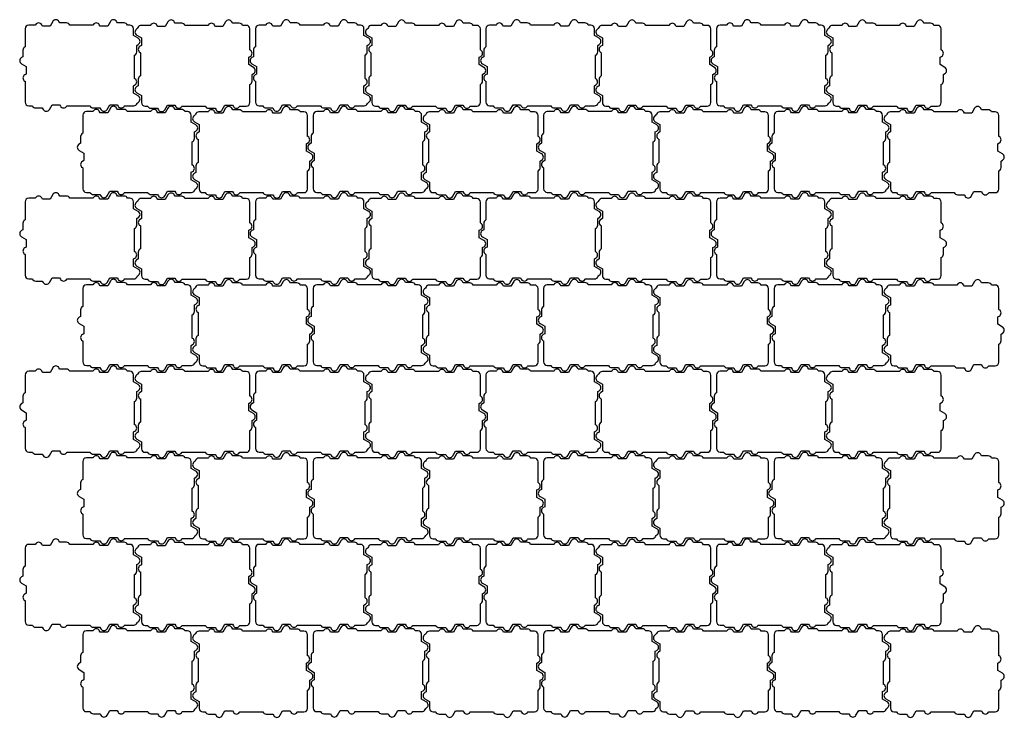
# Model space of a CAD drawing. Units: millimetres. Extents: x 0 to 1366, y 0 to 968.
import ezdxf

# ---------------------------------------------------------------- set-up
doc = ezdxf.new("R2010")
doc.units = ezdxf.units.MM
doc.layers.add('0A', color=7, linetype='Continuous')
doc.layers.add('Centre Line', color=4, linetype='Continuous')
doc.layers.get('Centre Line').off()

# ---------------------------------------------------------------- blocks, each defined once
blk = doc.blocks.new('smallD')
at = {"layer": '0A'}
blk.add_lwpolyline([(81.5, 183.8), (80.4, 185.8, 0.57735), (71.7, 185.8), (68, 179.3), (58.4, 179.3, 0.414214), (53.4, 174.3), (53.4, 170.7, 0.298217), (50.4, 166.1), (50.4, 156.9), (48.4, 155.8, 0.57735), (48.4, 147.1), (54.9, 143.4), (54.9, 133), (52.9, 131.8, 0.57735), (52.9, 123.2), (53.4, 122.9), (53.4, 90.7, 0.298217), (50.4, 86.1), (50.4, 76.9), (48.4, 75.8, 0.57735), (48.4, 67.1), (54.9, 63.4), (54.9, 53), (52.9, 51.8, 0.57735), (52.9, 43.2), (53.4, 42.9), (53.4, 33.8, 0.414214), (58.4, 28.8), (83.5, 28.8, 0.298217), (88.1, 25.8), (97.3, 25.8), (98.4, 23.8, 0.57735), (107.1, 23.8), (110.9, 30.3), (121.3, 30.3), (122.4, 28.3, 0.57735), (131.1, 28.3), (131.4, 28.8), (160.4, 28.8, 0.414214), (165.4, 33.8), (165.4, 38.9, 0.298217), (168.4, 43.5), (168.4, 52.7), (170.4, 53.8, 0.57735), (170.4, 62.5), (163.9, 66.3), (163.9, 76.7), (165.9, 77.8, 0.57735), (165.9, 86.5), (165.4, 86.8), (165.4, 118.9, 0.298217), (168.4, 123.5), (168.4, 132.7), (170.4, 133.8, 0.57735), (170.4, 142.5), (163.9, 146.3), (163.9, 156.7), (165.9, 157.8, 0.57735), (165.9, 166.5), (165.4, 166.8), (165.4, 179.6, 0.298479), (162.4, 184.2, -0.145483), (160.2, 186.1, 0.557925), (151.7, 185.8), (148, 179.3), (137.6, 179.3), (136.4, 181.3, 0.57735), (127.8, 181.3), (127.5, 180.8), (95.3, 180.8, 0.298217), (90.7, 183.8)], format="xyb", close=True, dxfattribs=at)

msp = doc.modelspace()

# ---------------------------------------------------------------- block references
at = {"layer": 'Centre Line'}
for p, rotation in [((-21.3, 1013.6), 270), ((348.3, 794.4), 90), ((298.5, 1013.6), 270), ((668.1, 794.4), 90), ((618.3, 1013.6), 270), ((987.9, 794.4), 90), ((938.1, 1013.6), 270), ((1307.7, 794.4), 90), ((58.7, 893.5), 270), ((428.3, 674.3), 90), ((378.5, 893.5), 270), ((748.1, 674.3), 90), ((698.3, 893.5), 270), ((1067.9, 674.3), 90), ((1018.1, 893.5), 270), ((1387.7, 674.3), 90), ((-21.3, 773.4), 270), ((348.3, 554.2), 90), ((298.5, 773.4), 270), ((668.1, 554.2), 90), ((618.3, 773.4), 270), ((987.9, 554.2), 90), ((938.1, 773.4), 270), ((1307.7, 554.2), 90), ((58.7, 653.3), 270), ((428.3, 434.1), 90), ((378.5, 653.3), 270), ((748.1, 434.1), 90), ((698.3, 653.3), 270), ((1067.9, 434.1), 90), ((1018.1, 653.3), 270), ((1387.7, 434.1), 90), ((-21.3, 533.2), 270), ((348.3, 314), 90), ((298.5, 533.2), 270), ((668.1, 314), 90), ((618.3, 533.2), 270), ((987.9, 314), 90), ((938.1, 533.2), 270), ((1307.7, 314), 90), ((58.7, 413.1), 270), ((428.3, 193.9), 90), ((378.5, 413.1), 270), ((748.1, 193.9), 90), ((698.3, 413.1), 270), ((1067.9, 193.9), 90), ((1018.1, 413.1), 270), ((1387.7, 193.9), 90), ((-21.3, 293), 270), ((348.3, 73.8), 90), ((298.5, 293), 270), ((668.1, 73.8), 90), ((618.3, 293), 270), ((987.9, 73.8), 90), ((938.1, 293), 270), ((1307.7, 73.8), 90), ((58.7, 172.9), 270), ((428.3, -46.3), 90), ((378.5, 172.9), 270), ((748.1, -46.3), 90), ((698.3, 172.9), 270), ((1067.9, -46.3), 90), ((1018.1, 172.9), 270), ((1387.7, -46.3), 90)]:
    msp.add_blockref('smallD', p, dxfattribs=dict(at, rotation=rotation))

doc.saveas('drawing.dxf')
